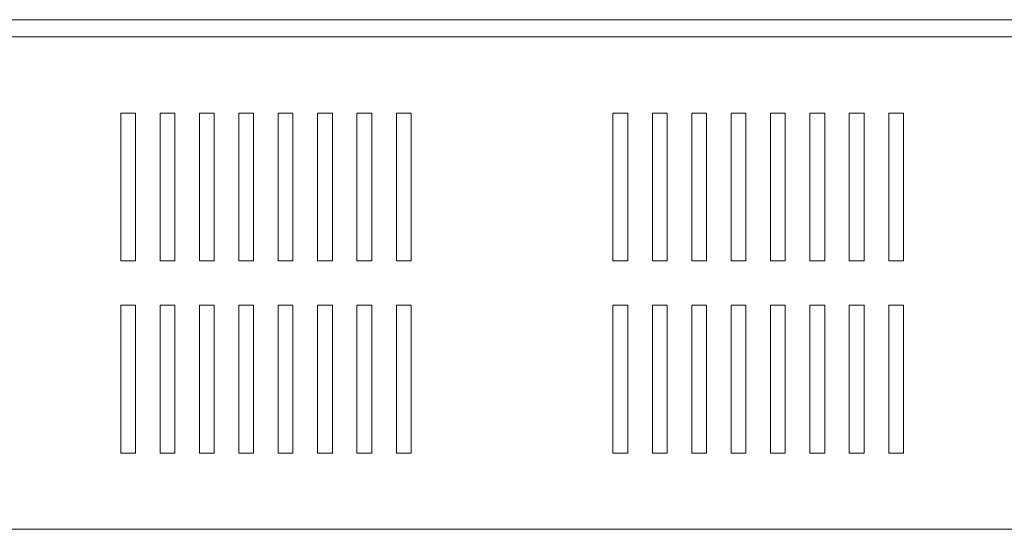
# Model space of a CAD drawing. Units: millimetres. Extents: x -3402 to 8400, y 0 to 6320.
# Drawn here: x 3834 to 4034, y 4322 to 4425 of the extents above; entities that cross this region are included whole.
import ezdxf
from ezdxf.enums import TextEntityAlignment as Align

# ---------------------------------------------------------------- set-up
doc = ezdxf.new("R2010")
doc.units = ezdxf.units.MM
doc.header["$MEASUREMENT"] = 0
doc.layers.add('2DE_OBJ_Lamel-DISTR', color=255, linetype='Continuous', lineweight=18)
doc.layers.add('2DE_TXTNUM', color=11, linetype='Continuous', lineweight=9)
doc.layers.add('2DE_TXTPAR', color=41, linetype='Continuous')
doc.styles.add('CP_ATTR', font='ARIAL.TTF')
doc.styles.add('CP_ELATT', font='ARIAL.TTF')

# ---------------------------------------------------------------- blocks, each defined once
blk = doc.blocks.new('2dlam_73-20006-07_f95cwzx')
at = {"linetype": 'Continuous'}
blk.add_line((657, 1195), (43, 1195), dxfattribs=at)
at = {"linetype": 'ByBlock', "style": 'CP_ATTR', "flags": 9}
for tag in ['NAME', 'NUMBER', 'GROUP', 'ARTICLE', 'ORDER-NO', 'PRODUCER', 'DN', 'PN', 'TEMPERATURE', 'VOLTAGE', 'POWER', 'FLOW', 'CHARACTER', 'OTHER']:
    blk.add_attdef(tag, text='', height=0.00005, dxfattribs=at).set_placement((-0.09, -0.02), align=Align.MIDDLE_LEFT)
at = {"layer": '2DE_TXTNUM', "linetype": 'ByBlock', "style": 'CP_ELATT', "width": 0.8, "flags": 8}
blk.add_attdef('TAG', text='', height=25.16, dxfattribs=at).set_placement((350, 1260), align=Align.CENTER)
at = {"layer": '2DE_TXTPAR', "linetype": 'ByBlock', "style": 'CP_ATTR', "width": 0.8, "flags": 8}
blk.add_attdef('PRODUCT-TYPE', text='', height=12, dxfattribs=at).set_placement((48, 11), align=Align.MIDDLE_LEFT)
blk = doc.blocks.new('LML_73_91310_01')
for points in [[(0, 39), (3, 39), (3, 69), (0, 69)], [(8, 39), (11, 39), (11, 69), (8, 69)], [(16, 39), (19, 39), (19, 69), (16, 69)], [(24, 39), (27, 39), (27, 69), (24, 69)], [(32, 39), (35, 39), (35, 69), (32, 69)], [(40, 39), (43, 39), (43, 69), (40, 69)], [(48, 39), (51, 39), (51, 69), (48, 69)], [(56, 39), (59, 39), (59, 69), (56, 69)], [(0, 0), (3, 0), (3, 30), (0, 30)], [(8, 0), (11, 0), (11, 30), (8, 30)], [(16, 0), (19, 0), (19, 30), (16, 30)], [(24, 0), (27, 0), (27, 30), (24, 30)], [(32, 0), (35, 0), (35, 30), (32, 30)], [(40, 0), (43, 0), (43, 30), (40, 30)], [(48, 0), (51, 0), (51, 30), (48, 30)], [(56, 0), (59, 0), (59, 30), (56, 30)]]:
    blk.add_lwpolyline(points, close=True)
blk = doc.blocks.new('2dlam_73-91310-07_z0svv6o')
blk.add_lwpolyline([(3.5, -103.5), (603.5, -103.5), (603.5, -3.5), (3.5, -3.5)], close=True)
for p in [(124, -88), (224, -88)]:
    blk.add_blockref('LML_73_91310_01', p)
at = {"linetype": 'ByBlock', "style": 'CP_ATTR', "flags": 9}
for tag, p in [('GROUP', (3.55, -103.44)), ('ARTICLE', (3.55, -103.45)), ('ORDER-NO', (3.55, -103.45)), ('PRODUCER', (3.55, -103.45)), ('NAME', (3.55, -103.44)), ('NUMBER', (3.55, -103.44)), ('OTHER', (3.56, -103.44)), ('TAG', (3.56, -103.44)), ('VOLTAGE', (3.56, -103.45)), ('POWER', (3.56, -103.45)), ('CHARACTER', (3.56, -103.45))]:
    blk.add_attdef(tag, text='', height=0.0005, dxfattribs=at).set_placement(p, align=Align.MIDDLE_LEFT)

msp = doc.modelspace()

# ---------------------------------------------------------------- block references
at = {"layer": '2DE_OBJ_Lamel-DISTR'}
for name, p in [('2dlam_73-20006-07_f95cwzx', (3684.29, 3230.45)), ('2dlam_73-91310-07_z0svv6o', (3730.79, 4425.45))]:
    msp.add_blockref(name, p, dxfattribs=at)

doc.saveas('drawing.dxf')
